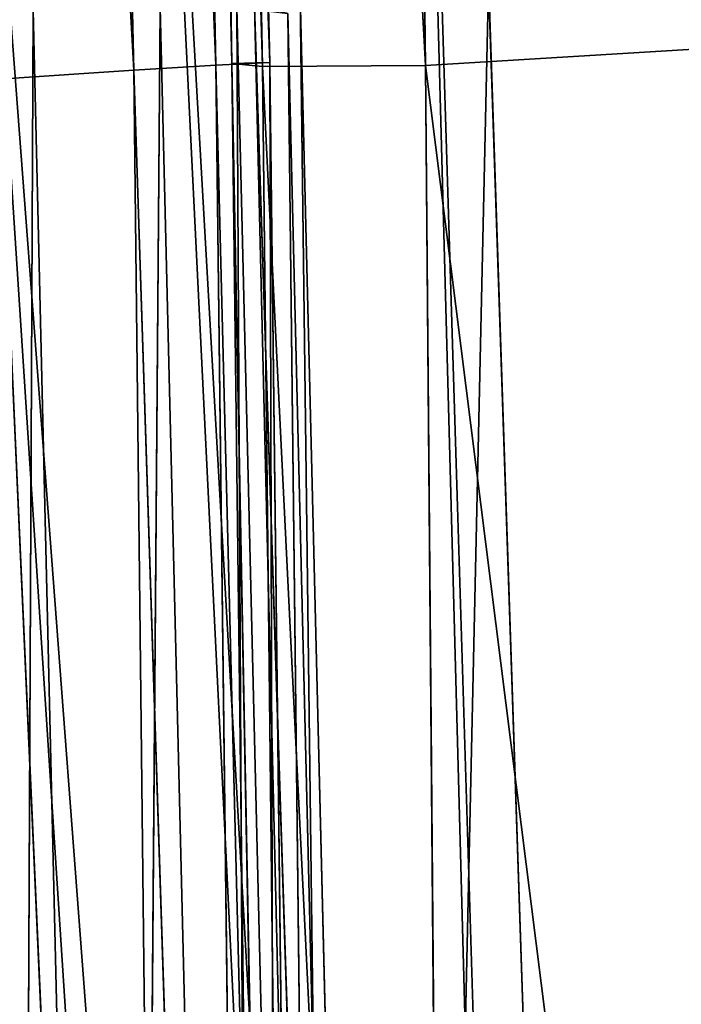
# Model space of a CAD drawing. Units: inches. Extents: x 242 to 861, y -344 to -323.
# Drawn here: x 843 to 843, y -339 to -338 of the extents above; entities that cross this region are included whole.
import ezdxf

# ---------------------------------------------------------------- set-up
doc = ezdxf.new("R2010")
doc.units = ezdxf.units.IN
doc.header["$MEASUREMENT"] = 0
doc.layers.get('0').update_dxf_attribs({"color": 13})

# ---------------------------------------------------------------- blocks, each defined once
blk = doc.blocks.new('Component_16')
at = {"color": 27}
mesh = blk.add_polyface(dxfattribs=at)
corners = [(0.08519124720021054, 0, 0.05099054091554667), (0.02688164320022679, 0.8633862805001087, 0.05099054091554667), (0, 0, 0.05099054091554667), (0.03590095953109085, 0.9725137068978711, 0.05099054091554667), (0.05572951050226038, 1.0698061174526, 0.05099054091554667), (0.08673742670487172, 1.173270568692303, 0.05099054091554667), (0.123722778970091, -3.264831462956863e-07, 0.05099129152667992), (0.1281906158410493, 1.269543599147312, 0.05099054091554667), (0.1504656369328323, 0.8593205302123579, 0.05099077722783951), (0.1797412389398652, 1.361465507629973, 0.05099054091554667), (0.1608050182480802, 0.9759980688669145, 0.05099074824806094), (0.1835041556072383, 1.068403289049428, 0.05099072396249893), (0.2408057084252277, 1.447499132656404, 0.05099054091554667), (0.219667597170087, 1.17698386875206, 0.05099069455300409), (0.2673179564941393, 1.270212734245234, 0.05099066777503447), (0.3106054843784705, 1.526390439816879, 0.05099054091554667), (0.3265425741882346, 1.360322637011379, 0.05099064068193648), (0.388515770311411, 1.59747963763526, 0.05099054091554667), (0.3959042383594351, 1.441003796738869, 0.05099061492165058), (0.4735694015867011, 1.65986988194642, 0.05099054091554667), (0.4746149460023616, 1.512772853731221, 0.05099059044253007), (0.5639349498260344, 1.712732298547195, 0.05099054091554667), (0.5614029824266709, 1.574166077044552, 0.05099056771315125), (0.655022454404385, 1.624413159632411, 0.05099054703313532), (0.6626551559517111, 1.75610161460088, 0.05099054091554667), (0.7540725519544367, 1.662766973977341, 0.05099052871078147), (0.7587295995126624, 1.787952617203231, 0.05099054091554667), (0.8570725130690562, 1.688659143034215, 0.05099051301880309), (0.8642444287999069, 1.80996473380003, 0.05099054091554667), (0.9624712624932954, 1.701704130805652, 0.05099050019245288), (0.8874029797493677, 1.811755517909177, 0.05099054091554667), (0.8984061142485835, 1.812639714117239, 0.05099054091554667), (0.917119055145232, 1.813152682388704, 0.05099054091554667), (0.9640531514226041, 1.8153593887358, 0.05099054091554667), (1.068674166531192, 1.701704130804131, 0.05099049042589421), (0.9976325729958226, 1.815359758246075, 0.05099054091554667), (1.015508700750502, 1.815849787387037, 0.05099054091554667), (1.033433767055609, 1.815360152205031, 0.05099054091554667), (1.067124922474704, 1.815360522944843, 0.05099054091554667), (1.113908040406955, 1.813161943572396, 0.05099054091554667), (1.174072915954522, 1.688659143029724, 0.05099048386702876), (1.132611141241341, 1.812651055856421, 0.05099054091554667), (1.143673854468485, 1.81176309484897, 0.05099054091554667), (1.166859388200233, 1.80997117429996, 0.05099054091554667), (1.272383484671646, 1.787961904533915, 0.05099054091554667), (1.277072877068576, 1.662766973970065, 0.05099048061498523), (1.368455998213108, 1.756114457416587, 0.05099054091554667), (1.376122974617374, 1.624413159622293, 0.05099048071978274), (1.467181666675629, 1.712747077927702, 0.05099054091554667), (1.469742446594751, 1.574166077031549, 0.05099048418105889), (1.55755179247592, 1.659885812680457, 0.05099054091554667), (1.556530483016786, 1.51277285371836, 0.05099049094815467), (1.635241190656757, 1.441003796708543, 0.05099050095059354), (1.642609577363487, 1.597496054197222, 0.05099054091554667), (1.704602854880136, 1.3603226370182, 0.05099051395370013), (1.720524069925997, 1.526406573929876, 0.05099054091554667), (1.763827472553206, 1.270212734271809, 0.05099053015405097), (1.790327651189731, 1.447514329965017, 0.05099054091554667), (1.811477831815978, 1.176983868737295, 0.05099054816804172), (1.851395536102014, 1.361479210615954, 0.05099054091554667), (1.847641273426575, 1.068403289026264, 0.05099057092626103), (1.870340410847806, 0.975998068872542, 0.05099059103693726), (1.902949097536403, 1.269555125708905, 0.05099054091554667), (1.880679711036805, 0.8593214446288613, 0.05099061811485806), (1.907434947006891, -4.876837778056142e-06, 0.0509906815011596), (1.944404660576538, 1.173279798465558, 0.05099054091554667), (1.945954181800062, 0, 0.05099054091554667), (1.97541435602534, 1.069812291186309, 0.05099054091554667), (2.031145429000389, 0, 0.05099054091554667), (1.995244024275962, 0.9725169437355845, 0.05099054091554667), (2.004263785799935, 0.8633862805001087, 0.05099054091554667)]
mesh.append_faces([[corners[k] for k in face] for face in [(0, 1, 2), (69, 68, 70)]], dxfattribs={"vtx0": -1, "color": 27})
mesh.append_faces([[corners[k] for k in face] for face in [(1, 0, 3), (3, 0, 4), (4, 0, 5), (5, 6, 7), (7, 8, 9), (9, 11, 12), (12, 14, 15), (15, 16, 17), (17, 18, 19), (19, 20, 21), (21, 23, 24), (24, 25, 26), (26, 27, 28), (28, 29, 30), (30, 29, 31), (31, 29, 32), (32, 29, 33), (33, 34, 35), (35, 34, 36), (36, 34, 37), (37, 34, 38), (38, 34, 39), (39, 40, 41), (41, 40, 42), (42, 40, 43), (43, 40, 44), (44, 45, 46), (46, 47, 48), (48, 49, 50), (50, 52, 53), (53, 54, 55), (55, 56, 57), (57, 58, 59), (59, 61, 62), (62, 64, 65), (65, 66, 67), (67, 68, 69)]], dxfattribs={"vtx0": -1, "vtx1": -1, "color": 27})
mesh.append_faces([[corners[k] for k in face] for face in [(5, 0, 6), (7, 6, 8), (9, 8, 10), (9, 10, 11), (12, 11, 13), (12, 13, 14), (15, 14, 16), (17, 16, 18), (19, 18, 20), (21, 20, 22), (21, 22, 23), (24, 23, 25), (26, 25, 27), (28, 27, 29), (33, 29, 34), (39, 34, 40), (44, 40, 45), (46, 45, 47), (48, 47, 49), (50, 49, 51), (50, 51, 52), (53, 52, 54), (55, 54, 56), (57, 56, 58), (59, 58, 60), (59, 60, 61), (62, 61, 63), (62, 63, 64), (65, 64, 66), (67, 66, 68)]], dxfattribs={"vtx0": -1, "vtx2": -1, "color": 27})
mesh = blk.add_polyface(dxfattribs=at)
corners = [(0.02688164320022679, 0.8633862805001087, -0.1195792828923614), (0.08519124720021054, 0, -0.1195792828923614), (0, 0, -0.1195792828923614), (0.03590095953109085, 0.9725137068978711, -0.1195792828923614), (0.05572951050226038, 1.0698061174526, -0.1195792828923614), (0.08673742670487172, 1.173270568692303, -0.1195792828923614), (0.1119904160002534, 0.8607373588000939, -0.1195792828923614), (0.1281906158410493, 1.269543599147312, -0.1195792828923614), (0.1225568471977567, 0.979977103127041, -0.1195792828923614), (0.1459835379940806, 1.075344098221535, -0.1195792828923614), (0.1797412389398652, 1.361465507629973, -0.1195792828923614), (0.1832142335767877, 1.187129103585661, -0.1195792828923614), (0.2408057084252277, 1.447499132656404, -0.1195792828923614), (0.2327634060590071, 1.284073034379901, -0.1195792828923614), (0.2942831161789137, 1.377674906590514, -0.1195792828923614), (0.3106054843784705, 1.526390439816879, -0.1195792828923614), (0.3666968130349879, 1.461906176302918, -0.1195792828923614), (0.388515770311411, 1.59747963763526, -0.1195792828923614), (0.4489506415703772, 1.536905879453542, -0.1195792828923614), (0.4735694015867011, 1.65986988194642, -0.1195792828923614), (0.5397861084121587, 1.601162225493397, -0.1195792828923614), (0.5639349498260344, 1.712732298547195, -0.1195792828923614), (0.6378291512355609, 1.653783509995307, -0.1195792828923614), (0.6626551559517111, 1.75610161460088, -0.1195792828923614), (0.741593773000659, 1.693962865061224, -0.1195792828923614), (0.7587295995126624, 1.787952617203231, -0.1195792828923614), (0.849507854242006, 1.721090347488399, -0.1195792828923614), (0.8642444287999069, 1.80996473380003, -0.1195792828923614), (0.9599369170907686, 1.734757926869989, -0.1195792828923614), (0.8874029797493677, 1.811755517909177, -0.1195792828923614), (0.8984061142485835, 1.812639714117239, -0.1195792828923614), (0.917119055145232, 1.813152682388704, -0.1195792828923614), (0.9640531514226041, 1.8153593887358, -0.1195792828923614), (1.071208511934966, 1.734757926868326, -0.1195792828923614), (0.9976325729958226, 1.815359758246075, -0.1195792828923614), (1.015508700750502, 1.815849787387037, -0.1195792828923614), (1.033433767055609, 1.815360152205031, -0.1195792828923614), (1.067124922474704, 1.815360522944843, -0.1195792828923614), (1.113908040406955, 1.813161943572396, -0.1195792828923614), (1.181637574782826, 1.721090347483667, -0.1195792828923614), (1.132611141241341, 1.812651055856421, -0.1195792828923614), (1.143673854468485, 1.81176309484897, -0.1195792828923614), (1.166859388200233, 1.80997117429996, -0.1195792828923614), (1.272383484671646, 1.787961904533915, -0.1195792828923614), (1.289551656023601, 1.693962865053678, -0.1195792828923614), (1.368455998213108, 1.756114457416587, -0.1195792828923614), (1.39331627778779, 1.653783509984692, -0.1195792828923614), (1.467181666675629, 1.712747077927702, -0.1195792828923614), (1.491359320609718, 1.601162225480124, -0.1195792828923614), (1.55755179247592, 1.659885812680457, -0.1195792828923614), (1.582194787450813, 1.536905879438848, -0.1195792828923614), (1.642609577363487, 1.597496054197222, -0.1195792828923614), (1.664448615974489, 1.461906176278546, -0.1195792828923614), (1.720524069925997, 1.526406573929876, -0.1195792828923614), (1.736862312883432, 1.377674906606131, -0.1195792828923614), (1.790327651189731, 1.447514329965017, -0.1195792828923614), (1.798382022995607, 1.284073034395817, -0.1195792828923614), (1.851395536102014, 1.361479210615954, -0.1195792828923614), (1.847931195410524, 1.187129103565596, -0.1195792828923614), (1.885161891035295, 1.075344098212113, -0.1195792828923614), (1.902949097536403, 1.269555125708905, -0.1195792828923614), (1.908588581899604, 0.9799771031319153, -0.1195792828923614), (1.944404660576538, 1.173279798465558, -0.1195792828923614), (1.919155013000022, 0.8607373588000939, -0.1195792828923614), (1.945954181800062, 0, -0.1195792828923614), (1.97541435602534, 1.069812291186309, -0.1195792828923614), (2.031145429000389, 0, -0.1195792828923614), (1.995244024275962, 0.9725169437355845, -0.1195792828923614), (2.004263785799935, 0.8633862805001087, -0.1195792828923614)]
mesh.append_faces([[corners[k] for k in face] for face in [(0, 1, 2), (66, 67, 68)]], dxfattribs={"vtx0": -1, "color": 27})
mesh.append_faces([[corners[k] for k in face] for face in [(1, 5, 6), (6, 7, 8), (8, 7, 9), (9, 10, 11), (11, 12, 13), (13, 12, 14), (14, 15, 16), (16, 17, 18), (18, 19, 20), (20, 21, 22), (22, 23, 24), (24, 25, 26), (26, 27, 28), (28, 32, 33), (33, 38, 39), (39, 43, 44), (44, 45, 46), (46, 47, 48), (48, 49, 50), (50, 51, 52), (52, 53, 54), (54, 55, 56), (56, 57, 58), (58, 57, 59), (59, 60, 61), (61, 62, 63), (63, 62, 64), (64, 65, 66)]], dxfattribs={"vtx0": -1, "vtx1": -1, "color": 27})
mesh.append_faces([[corners[k] for k in face] for face in [(1, 0, 3), (1, 3, 4), (1, 4, 5), (6, 5, 7), (9, 7, 10), (11, 10, 12), (14, 12, 15), (16, 15, 17), (18, 17, 19), (20, 19, 21), (22, 21, 23), (24, 23, 25), (26, 25, 27), (28, 27, 29), (28, 29, 30), (28, 30, 31), (28, 31, 32), (33, 32, 34), (33, 34, 35), (33, 35, 36), (33, 36, 37), (33, 37, 38), (39, 38, 40), (39, 40, 41), (39, 41, 42), (39, 42, 43), (44, 43, 45), (46, 45, 47), (48, 47, 49), (50, 49, 51), (52, 51, 53), (54, 53, 55), (56, 55, 57), (59, 57, 60), (61, 60, 62), (64, 62, 65), (66, 65, 67)]], dxfattribs={"vtx0": -1, "vtx2": -1, "color": 27})
blk = doc.blocks.new('Component_33')
at = {"color": 9, "xscale": 9.06279090093898, "zscale": 9.188674899560592}
for p, yscale in [((5.844943075317133e-06, 2.765538397088392, 13.1102782926844), 9.235936034152667), ((-1.13686837721616e-13, 3.219270899698529, 26.68483226395954), 7.983120301360826)]:
    blk.add_blockref('Component_16', p, dxfattribs=dict(at, yscale=yscale))
blk = doc.blocks.new('Group_13')
at = {"color": 250}
for p, q in [((5.635594893966527, 0.2273807375449621, 1.1019771367217), (4.524113758679505, 0.372059889665735, 1.0590002652458)), ((5.635594893966527, 0.2273807375449621, 1.1019771367217), (5.642193264479147, 0.3416699687327025, 0.9998881781736344)), ((5.704707083610401, 0.2371412562573028, 3.109830273743242), (4.565028731414941, 0.2861676253671703, 3.158855190820709)), ((5.636324044755611, 0.1836844316617601, 1.16936361370216), (4.498281203602005, 0.2496584193912952, 1.152856086677865)), ((4.498281203602005, 0.2496584193912952, 1.152856086677865), (5.635594893966527, 0.2273807375449621, 1.1019771367217)), ((4.556510239850695, 0.2265457093246255, 3.107674419237711), (5.704707083610401, 0.2371412562573028, 3.109830273743242)), ((5.699905668868382, 0.1870493250569041, 3.05321055469561), (4.556510239850695, 0.2265457093246255, 3.107674419237711)), ((5.635594893966527, 0.2273807375449621, 1.1019771367217), (6.93883665040164, 0.197324978085021, 1.025607291052175)), ((6.945944906143382, 0.1451972901351724, 1.092489897307885), (5.635594893966527, 0.2273807375449621, 1.1019771367217)), ((5.636324044755611, 0.1836844316617601, 1.16936361370216), (5.635594893966527, 0.2273807375449621, 1.1019771367217)), ((4.555480720435071, 0.2229292561688681, 3.068583534330621), (5.695834905144125, 0.1750112518550679, 3.0268989057613)), ((5.693435700305258, 0.1839374932717135, 3.014210531910017), (4.555480720435071, 0.2229292561688681, 3.068583534330621)), ((4.555452185875311, 0.2137822429026244, 3.081788544453133), (5.699905668868382, 0.1870493250569041, 3.05321055469561)), ((5.695834905144125, 0.1750112518550679, 3.0268989057613), (4.555452185875311, 0.2137822429026244, 3.081788544453133)), ((4.499939250139391, 0.211240362933296, 1.264752871830844), (5.638440903293144, 0.1854716323491914, 1.213403092061817)), ((4.499939250139391, 0.211240362933296, 1.264752871830844), (5.637374589986621, 0.1711259676715429, 1.20673638298949)), ((4.498814363141946, 0.2087022375872607, 1.222226506614881), (5.636324044755611, 0.1836844316617601, 1.16936361370216)), ((5.637779338128212, 0.1754220076433342, 1.201031608340507), (4.498814363141946, 0.2087022375872607, 1.222226506614881)), ((5.693435700305258, 0.1839374932717135, 3.014210531910017), (4.555408632035665, 0.2093247541292271, 3.076997645133247)), ((4.555408632035665, 0.2093247541292271, 3.076997645133247), (5.69516057458668, 0.1703007014717457, 3.022002877016781)), ((4.498206115518542, 0.2016683263102834, 1.253112788773841), (5.637779338128212, 0.1754220076433342, 1.201031608340507)), ((5.638440903293144, 0.1854716323491914, 1.213403092061817), (4.498206115518542, 0.2016683263102834, 1.253112788773841)), ((5.637374589986621, 0.1711259676715429, 1.20673638298949), (4.497365080159739, 0.1970936932901566, 1.259033829743565)), ((4.497365080159739, 0.1970936932901566, 1.259033829743565), (5.635832191009285, 0.1491892056202175, 1.212945779058764)), ((5.69516057458668, 0.1703007014717457, 3.022002877016781), (4.554075740561643, 0.1891436539297047, 3.072306618849311)), ((4.554075740561643, 0.1891436539297047, 3.072306618849311), (5.694872219398803, 0.1498732979841861, 3.019280024217352)), ((5.638440903293144, 0.1854716323491914, 1.213403092061817), (5.637374589986621, 0.1711259676715429, 1.20673638298949)), ((5.638440903293144, 0.1854716323491914, 1.213403092061817), (5.637779338128212, 0.1754220076433342, 1.201031608340507)), ((5.638440903293144, 0.1854716323491914, 1.213403092061817), (6.947685551388759, 0.1409350417730195, 1.135655299381391)), ((5.638440903293144, 0.1854716323491914, 1.213403092061817), (6.948166893769098, 0.1275640773022246, 1.128201621199217)), ((6.94813460377361, 0.132613294706573, 1.122821996946499), (5.636324044755611, 0.1836844316617601, 1.16936361370216)), ((5.637779338128212, 0.1754220076433342, 1.201031608340507), (5.636324044755611, 0.1836844316617601, 1.16936361370216)), ((5.636324044755611, 0.1836844316617601, 1.16936361370216), (6.945944906143382, 0.1451972901351724, 1.092489897307885)), ((5.635832191009285, 0.1491892056202175, 1.212945779058764), (4.495187398938469, 0.1743887353131015, 1.265637461286367)), ((4.495187398938469, 0.1743887353131015, 1.265637461286367), (5.63353211015999, 0.113147074782006, 1.244516153655653)), ((5.637779338128212, 0.1754220076433342, 1.201031608340507), (6.94813460377361, 0.132613294706573, 1.122821996946499)), ((6.947685551388759, 0.1409350417730195, 1.135655299381391), (5.637779338128212, 0.1754220076433342, 1.201031608340507)), ((5.637374589986621, 0.1711259676715429, 1.20673638298949), (5.635832191009285, 0.1491892056202175, 1.212945779058764)), ((6.948166893769098, 0.1275640773022246, 1.128201621199217), (5.637374589986621, 0.1711259676715429, 1.20673638298949)), ((5.637374589986621, 0.1711259676715429, 1.20673638298949), (6.9468482703071, 0.1051226938803325, 1.133657088901494)), ((5.694872219398803, 0.1498732979841861, 3.019280024217352), (4.547571229843811, 0.1546431714155574, 3.041991039741788)), ((4.547571229843811, 0.1546431714155574, 3.041991039741788), (5.693029449094411, 0.1161177327313681, 2.99200493884868)), ((5.635832191009285, 0.1491892056202175, 1.212945779058764), (5.63353211015999, 0.113147074782006, 1.244516153655653)), ((6.9468482703071, 0.1051226938803325, 1.133657088901494), (5.635832191009285, 0.1491892056202175, 1.212945779058764)), ((5.635832191009285, 0.1491892056202175, 1.212945779058764), (6.945704613357179, 0.06539127019445345, 1.163513853376926)), ((5.693029449094411, 0.1161177327313681, 2.99200493884868), (4.5401513410402, 0.124519828736311, 2.990470099240433))]:
    blk.add_line(p, q, dxfattribs=at)
mesh = blk.add_polyface(dxfattribs=at)
corners = [(5.723501979906814, 0.359909928689774, 3.178844003669184), (4.601721917704822, 0.4091518131766634, 3.245164216700886), (4.565028731414941, 0.2861676253671703, 3.158855190820709)]
mesh.append_faces([[corners[k] for k in face] for face in [(0, 1, 2)]], dxfattribs={"color": 250})
mesh = blk.add_polyface(dxfattribs=at)
corners = [(5.635594893966527, 0.2273807375449621, 1.1019771367217), (4.498281203602005, 0.2496584193912952, 1.152856086677865), (4.524113758679505, 0.372059889665735, 1.0590002652458)]
mesh.append_faces([[corners[k] for k in face] for face in [(0, 1, 2)]], dxfattribs={"color": 250})
mesh = blk.add_polyface(dxfattribs=at)
corners = [(5.642193264479147, 0.3416699687327025, 0.9998881781736344), (5.635594893966527, 0.2273807375449621, 1.1019771367217), (4.524113758679505, 0.372059889665735, 1.0590002652458)]
mesh.append_faces([[corners[k] for k in face] for face in [(0, 1, 2)]], dxfattribs={"color": 250})
mesh = blk.add_polyface(dxfattribs=at)
corners = [(5.723501979906814, 0.359909928689774, 3.178844003669184), (4.565028731414941, 0.2861676253671703, 3.158855190820709), (5.704707083610401, 0.2371412562573028, 3.109830273743242)]
mesh.append_faces([[corners[k] for k in face] for face in [(0, 1, 2)]], dxfattribs={"color": 250})
mesh = blk.add_polyface(dxfattribs=at)
corners = [(6.93883665040164, 0.197324978085021, 1.025607291052175), (5.635594893966527, 0.2273807375449621, 1.1019771367217), (5.642193264479147, 0.3416699687327025, 0.9998881781736344)]
mesh.append_faces([[corners[k] for k in face] for face in [(0, 1, 2)]], dxfattribs={"color": 250})
mesh = blk.add_polyface(dxfattribs=at)
corners = [(6.93883665040164, 0.197324978085021, 1.025607291052175), (5.642193264479147, 0.3416699687327025, 0.9998881781736344), (6.935853973376879, 0.3147778548593578, 0.92767319905888)]
mesh.append_faces([[corners[k] for k in face] for face in [(0, 1, 2)]], dxfattribs={"color": 250})
mesh = blk.add_polyface(dxfattribs=at)
corners = [(5.704707083610401, 0.2371412562573028, 3.109830273743242), (4.565028731414941, 0.2861676253671703, 3.158855190820709), (4.556510239850695, 0.2265457093246255, 3.107674419237711)]
mesh.append_faces([[corners[k] for k in face] for face in [(0, 1, 2)]], dxfattribs={"color": 250})
mesh = blk.add_polyface(dxfattribs=at)
corners = [(4.498814363141946, 0.2087022375872607, 1.222226506614881), (4.498281203602005, 0.2496584193912952, 1.152856086677865), (5.636324044755611, 0.1836844316617601, 1.16936361370216)]
mesh.append_faces([[corners[k] for k in face] for face in [(0, 1, 2)]], dxfattribs={"color": 250})
mesh = blk.add_polyface(dxfattribs=at)
corners = [(5.636324044755611, 0.1836844316617601, 1.16936361370216), (4.498281203602005, 0.2496584193912952, 1.152856086677865), (5.635594893966527, 0.2273807375449621, 1.1019771367217)]
mesh.append_faces([[corners[k] for k in face] for face in [(0, 1, 2)]], dxfattribs={"color": 250})
mesh = blk.add_polyface(dxfattribs=at)
corners = [(5.704707083610401, 0.2371412562573028, 3.109830273743242), (4.556510239850695, 0.2265457093246255, 3.107674419237711), (5.699905668868382, 0.1870493250569041, 3.05321055469561)]
mesh.append_faces([[corners[k] for k in face] for face in [(0, 1, 2)]], dxfattribs={"color": 250})
mesh = blk.add_polyface(dxfattribs=at)
corners = [(4.556510239850695, 0.2265457093246255, 3.107674419237711), (4.555452185875311, 0.2137822429026244, 3.081788544453133), (5.699905668868382, 0.1870493250569041, 3.05321055469561)]
mesh.append_faces([[corners[k] for k in face] for face in [(0, 1, 2)]], dxfattribs={"color": 250})
mesh = blk.add_polyface(dxfattribs=at)
corners = [(5.636324044755611, 0.1836844316617601, 1.16936361370216), (5.635594893966527, 0.2273807375449621, 1.1019771367217), (6.945944906143382, 0.1451972901351724, 1.092489897307885)]
mesh.append_faces([[corners[k] for k in face] for face in [(0, 1, 2)]], dxfattribs={"color": 250})
mesh = blk.add_polyface(dxfattribs=at)
corners = [(5.635594893966527, 0.2273807375449621, 1.1019771367217), (6.93883665040164, 0.197324978085021, 1.025607291052175), (6.945944906143382, 0.1451972901351724, 1.092489897307885)]
mesh.append_faces([[corners[k] for k in face] for face in [(0, 1, 2)]], dxfattribs={"color": 250})
mesh = blk.add_polyface(dxfattribs=at)
corners = [(5.693435700305258, 0.1839374932717135, 3.014210531910017), (4.555480720435071, 0.2229292561688681, 3.068583534330621), (4.555408632035665, 0.2093247541292271, 3.076997645133247)]
mesh.append_faces([[corners[k] for k in face] for face in [(0, 1, 2)]], dxfattribs={"color": 250})
mesh = blk.add_polyface(dxfattribs=at)
corners = [(4.555452185875311, 0.2137822429026244, 3.081788544453133), (4.555480720435071, 0.2229292561688681, 3.068583534330621), (5.695834905144125, 0.1750112518550679, 3.0268989057613)]
mesh.append_faces([[corners[k] for k in face] for face in [(0, 1, 2)]], dxfattribs={"color": 250})
mesh = blk.add_polyface(dxfattribs=at)
corners = [(4.555480720435071, 0.2229292561688681, 3.068583534330621), (5.693435700305258, 0.1839374932717135, 3.014210531910017), (5.695834905144125, 0.1750112518550679, 3.0268989057613)]
mesh.append_faces([[corners[k] for k in face] for face in [(0, 1, 2)]], dxfattribs={"color": 250})
mesh = blk.add_polyface(dxfattribs=at)
corners = [(4.555452185875311, 0.2137822429026244, 3.081788544453133), (5.695834905144125, 0.1750112518550679, 3.0268989057613), (5.699905668868382, 0.1870493250569041, 3.05321055469561)]
mesh.append_faces([[corners[k] for k in face] for face in [(0, 1, 2)]], dxfattribs={"color": 250})
mesh = blk.add_polyface(dxfattribs=at)
corners = [(5.637374589986621, 0.1711259676715429, 1.20673638298949), (4.497365080159739, 0.1970936932901566, 1.259033829743565), (4.499939250139391, 0.211240362933296, 1.264752871830844)]
mesh.append_faces([[corners[k] for k in face] for face in [(0, 1, 2)]], dxfattribs={"color": 250})
mesh = blk.add_polyface(dxfattribs=at)
corners = [(4.499939250139391, 0.211240362933296, 1.264752871830844), (4.498206115518542, 0.2016683263102834, 1.253112788773841), (5.638440903293144, 0.1854716323491914, 1.213403092061817)]
mesh.append_faces([[corners[k] for k in face] for face in [(0, 1, 2)]], dxfattribs={"color": 250})
mesh = blk.add_polyface(dxfattribs=at)
corners = [(5.638440903293144, 0.1854716323491914, 1.213403092061817), (5.637374589986621, 0.1711259676715429, 1.20673638298949), (4.499939250139391, 0.211240362933296, 1.264752871830844)]
mesh.append_faces([[corners[k] for k in face] for face in [(0, 1, 2)]], dxfattribs={"color": 250})
mesh = blk.add_polyface(dxfattribs=at)
corners = [(4.498206115518542, 0.2016683263102834, 1.253112788773841), (4.498814363141946, 0.2087022375872607, 1.222226506614881), (5.637779338128212, 0.1754220076433342, 1.201031608340507)]
mesh.append_faces([[corners[k] for k in face] for face in [(0, 1, 2)]], dxfattribs={"color": 250})
mesh = blk.add_polyface(dxfattribs=at)
corners = [(4.498814363141946, 0.2087022375872607, 1.222226506614881), (5.636324044755611, 0.1836844316617601, 1.16936361370216), (5.637779338128212, 0.1754220076433342, 1.201031608340507)]
mesh.append_faces([[corners[k] for k in face] for face in [(0, 1, 2)]], dxfattribs={"color": 250})
mesh = blk.add_polyface(dxfattribs=at)
corners = [(5.69516057458668, 0.1703007014717457, 3.022002877016781), (4.555408632035665, 0.2093247541292271, 3.076997645133247), (4.554075740561643, 0.1891436539297047, 3.072306618849311)]
mesh.append_faces([[corners[k] for k in face] for face in [(0, 1, 2)]], dxfattribs={"color": 250})
mesh = blk.add_polyface(dxfattribs=at)
corners = [(5.69516057458668, 0.1703007014717457, 3.022002877016781), (5.693435700305258, 0.1839374932717135, 3.014210531910017), (4.555408632035665, 0.2093247541292271, 3.076997645133247)]
mesh.append_faces([[corners[k] for k in face] for face in [(0, 1, 2)]], dxfattribs={"color": 250})
mesh = blk.add_polyface(dxfattribs=at)
corners = [(4.498206115518542, 0.2016683263102834, 1.253112788773841), (5.637779338128212, 0.1754220076433342, 1.201031608340507), (5.638440903293144, 0.1854716323491914, 1.213403092061817)]
mesh.append_faces([[corners[k] for k in face] for face in [(0, 1, 2)]], dxfattribs={"color": 250})
mesh = blk.add_polyface(dxfattribs=at)
corners = [(5.635832191009285, 0.1491892056202175, 1.212945779058764), (4.495187398938469, 0.1743887353131015, 1.265637461286367), (4.497365080159739, 0.1970936932901566, 1.259033829743565)]
mesh.append_faces([[corners[k] for k in face] for face in [(0, 1, 2)]], dxfattribs={"color": 250})
mesh = blk.add_polyface(dxfattribs=at)
corners = [(5.637374589986621, 0.1711259676715429, 1.20673638298949), (5.635832191009285, 0.1491892056202175, 1.212945779058764), (4.497365080159739, 0.1970936932901566, 1.259033829743565)]
mesh.append_faces([[corners[k] for k in face] for face in [(0, 1, 2)]], dxfattribs={"color": 250})
mesh = blk.add_polyface(dxfattribs=at)
corners = [(5.694872219398803, 0.1498732979841861, 3.019280024217352), (4.554075740561643, 0.1891436539297047, 3.072306618849311), (4.547571229843811, 0.1546431714155574, 3.041991039741788)]
mesh.append_faces([[corners[k] for k in face] for face in [(0, 1, 2)]], dxfattribs={"color": 250})
mesh = blk.add_polyface(dxfattribs=at)
corners = [(5.69516057458668, 0.1703007014717457, 3.022002877016781), (4.554075740561643, 0.1891436539297047, 3.072306618849311), (5.694872219398803, 0.1498732979841861, 3.019280024217352)]
mesh.append_faces([[corners[k] for k in face] for face in [(0, 1, 2)]], dxfattribs={"color": 250})
mesh = blk.add_polyface(dxfattribs=at)
corners = [(6.948166893769098, 0.1275640773022246, 1.128201621199217), (5.637374589986621, 0.1711259676715429, 1.20673638298949), (5.638440903293144, 0.1854716323491914, 1.213403092061817)]
mesh.append_faces([[corners[k] for k in face] for face in [(0, 1, 2)]], dxfattribs={"color": 250})
mesh = blk.add_polyface(dxfattribs=at)
corners = [(5.638440903293144, 0.1854716323491914, 1.213403092061817), (5.637779338128212, 0.1754220076433342, 1.201031608340507), (6.947685551388759, 0.1409350417730195, 1.135655299381391)]
mesh.append_faces([[corners[k] for k in face] for face in [(0, 1, 2)]], dxfattribs={"color": 250})
mesh = blk.add_polyface(dxfattribs=at)
corners = [(6.948166893769098, 0.1275640773022246, 1.128201621199217), (5.638440903293144, 0.1854716323491914, 1.213403092061817), (6.947685551388759, 0.1409350417730195, 1.135655299381391)]
mesh.append_faces([[corners[k] for k in face] for face in [(0, 1, 2)]], dxfattribs={"color": 250})
mesh = blk.add_polyface(dxfattribs=at)
corners = [(5.637779338128212, 0.1754220076433342, 1.201031608340507), (5.636324044755611, 0.1836844316617601, 1.16936361370216), (6.94813460377361, 0.132613294706573, 1.122821996946499)]
mesh.append_faces([[corners[k] for k in face] for face in [(0, 1, 2)]], dxfattribs={"color": 250})
mesh = blk.add_polyface(dxfattribs=at)
corners = [(5.636324044755611, 0.1836844316617601, 1.16936361370216), (6.945944906143382, 0.1451972901351724, 1.092489897307885), (6.94813460377361, 0.132613294706573, 1.122821996946499)]
mesh.append_faces([[corners[k] for k in face] for face in [(0, 1, 2)]], dxfattribs={"color": 250})
mesh = blk.add_polyface(dxfattribs=at)
corners = [(5.63353211015999, 0.113147074782006, 1.244516153655653), (4.491821755847582, 0.1367020794725704, 1.293749827877029), (4.495187398938469, 0.1743887353131015, 1.265637461286367)]
mesh.append_faces([[corners[k] for k in face] for face in [(0, 1, 2)]], dxfattribs={"color": 250})
mesh = blk.add_polyface(dxfattribs=at)
corners = [(5.635832191009285, 0.1491892056202175, 1.212945779058764), (5.63353211015999, 0.113147074782006, 1.244516153655653), (4.495187398938469, 0.1743887353131015, 1.265637461286367)]
mesh.append_faces([[corners[k] for k in face] for face in [(0, 1, 2)]], dxfattribs={"color": 250})
mesh = blk.add_polyface(dxfattribs=at)
corners = [(5.637779338128212, 0.1754220076433342, 1.201031608340507), (6.94813460377361, 0.132613294706573, 1.122821996946499), (6.947685551388759, 0.1409350417730195, 1.135655299381391)]
mesh.append_faces([[corners[k] for k in face] for face in [(0, 1, 2)]], dxfattribs={"color": 250})
mesh = blk.add_polyface(dxfattribs=at)
corners = [(6.9468482703071, 0.1051226938803325, 1.133657088901494), (5.635832191009285, 0.1491892056202175, 1.212945779058764), (5.637374589986621, 0.1711259676715429, 1.20673638298949)]
mesh.append_faces([[corners[k] for k in face] for face in [(0, 1, 2)]], dxfattribs={"color": 250})
mesh = blk.add_polyface(dxfattribs=at)
corners = [(6.948166893769098, 0.1275640773022246, 1.128201621199217), (6.9468482703071, 0.1051226938803325, 1.133657088901494), (5.637374589986621, 0.1711259676715429, 1.20673638298949)]
mesh.append_faces([[corners[k] for k in face] for face in [(0, 1, 2)]], dxfattribs={"color": 250})
mesh = blk.add_polyface(dxfattribs=at)
corners = [(4.547571229843811, 0.1546431714155574, 3.041991039741788), (4.5401513410402, 0.124519828736311, 2.990470099240433), (5.693029449094411, 0.1161177327313681, 2.99200493884868)]
mesh.append_faces([[corners[k] for k in face] for face in [(0, 1, 2)]], dxfattribs={"color": 250})
mesh = blk.add_polyface(dxfattribs=at)
corners = [(5.694872219398803, 0.1498732979841861, 3.019280024217352), (4.547571229843811, 0.1546431714155574, 3.041991039741788), (5.693029449094411, 0.1161177327313681, 2.99200493884868)]
mesh.append_faces([[corners[k] for k in face] for face in [(0, 1, 2)]], dxfattribs={"color": 250})
mesh = blk.add_polyface(dxfattribs=at)
corners = [(6.945704613357179, 0.06539127019445345, 1.163513853376926), (5.63353211015999, 0.113147074782006, 1.244516153655653), (5.635832191009285, 0.1491892056202175, 1.212945779058764)]
mesh.append_faces([[corners[k] for k in face] for face in [(0, 1, 2)]], dxfattribs={"color": 250})
mesh = blk.add_polyface(dxfattribs=at)
corners = [(6.9468482703071, 0.1051226938803325, 1.133657088901494), (6.945704613357179, 0.06539127019445345, 1.163513853376926), (5.635832191009285, 0.1491892056202175, 1.212945779058764)]
mesh.append_faces([[corners[k] for k in face] for face in [(0, 1, 2)]], dxfattribs={"color": 250})
mesh = blk.add_polyface(dxfattribs=at)
corners = [(4.492809974716579, 0.1049312080923812, 1.339923434165726), (4.491821755847582, 0.1367020794725704, 1.293749827877029), (5.634171900024171, 0.07864283764456559, 1.291531546501858)]
mesh.append_faces([[corners[k] for k in face] for face in [(0, 1, 2)]], dxfattribs={"color": 250})
mesh = blk.add_polyface(dxfattribs=at)
corners = [(4.491821755847582, 0.1367020794725704, 1.293749827877029), (5.63353211015999, 0.113147074782006, 1.244516153655653), (5.634171900024171, 0.07864283764456559, 1.291531546501858)]
mesh.append_faces([[corners[k] for k in face] for face in [(0, 1, 2)]], dxfattribs={"color": 250})
mesh = blk.add_polyface(dxfattribs=at)
corners = [(5.693029449094411, 0.1161177327313681, 2.99200493884868), (4.5401513410402, 0.124519828736311, 2.990470099240433), (5.689880819950531, 0.08639388197050835, 2.945096928338316)]
mesh.append_faces([[corners[k] for k in face] for face in [(0, 1, 2)]], dxfattribs={"color": 250})

msp = doc.modelspace()

# ---------------------------------------------------------------- block references
at = {"xscale": 0.9903384146257834}
msp.add_blockref('Component_33', (842.2652412316529, -344.1574686015711), dxfattribs=at)
at = {"extrusion": (-0.006433194695313927, 0.04377570729417255, -0.9990206711859906), "xscale": 0.9603000000000015, "yscale": 1.022788620000003, "zscale": -0.5000000000000001, "rotation": 99.06405994127395}
msp.add_blockref('Group_13', (-783.7121490302326, -460.9471734551449, -46.99679020443786), dxfattribs=at)

doc.saveas('drawing.dxf')
